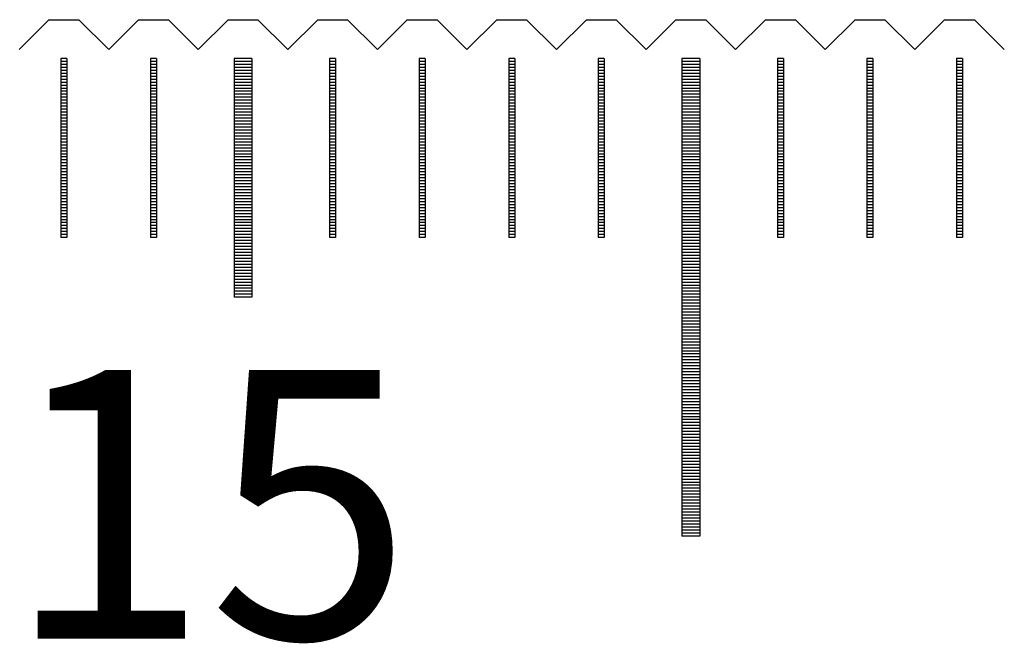
# Model space of a CAD drawing. Units: millimetres. Extents: x 2796 to 3753, y -11625 to -10925.
# Drawn here: x 3117 to 3133, y -11368 to -11358 of the extents above; entities that cross this region are included whole.
import ezdxf

# ---------------------------------------------------------------- set-up
doc = ezdxf.new("R2010")
doc.units = ezdxf.units.MM
for name, color, linetype in [('01', 4, 'Continuous'), ('H', 2, 'Continuous'), ('TXT', 3, 'Continuous'), ('W', 7, 'Continuous')]:
    doc.layers.add(name, color=color, linetype=linetype)
doc.styles.add('TXT-1', font='txt.shx', dxfattribs={"width": 0.9, "bigfont": 'chineset.shx'})

# ---------------------------------------------------------------- blocks, each defined once
blk = doc.blocks.new('A$C41A21730')
at = {"layer": '01'}
for p, q in [((-150.15, 49.35), (-150.15, 45.35)), ((-149.85, 49.35), (-150.15, 49.35)), ((-149.85, 49.35), (-149.85, 45.35)), ((-142.65, 49.35), (-142.65, 41.35)), ((-142.35, 49.35), (-142.65, 49.35)), ((-142.35, 49.35), (-142.35, 41.35)), ((-149.85, 45.35), (-150.15, 45.35)), ((-142.35, 41.35), (-142.65, 41.35))]:
    blk.add_line(p, q, dxfattribs=at)
at = {"layer": 'H'}
for p, q in [((-152.95, 49.3), (-153.05, 49.3)), ((-152.95, 49.25), (-153.05, 49.25)), ((-152.95, 49.2), (-153.05, 49.2)), ((-152.95, 49.15), (-153.05, 49.15)), ((-151.45, 49.3), (-151.55, 49.3)), ((-151.45, 49.25), (-151.55, 49.25)), ((-151.45, 49.2), (-151.55, 49.2)), ((-151.45, 49.15), (-151.55, 49.15)), ((-149.85, 49.3), (-150.15, 49.3)), ((-149.85, 49.25), (-150.15, 49.25)), ((-149.85, 49.2), (-150.15, 49.2)), ((-149.85, 49.15), (-150.15, 49.15)), ((-148.45, 49.3), (-148.55, 49.3)), ((-148.45, 49.25), (-148.55, 49.25)), ((-148.45, 49.2), (-148.55, 49.2)), ((-148.45, 49.15), (-148.55, 49.15)), ((-146.95, 49.3), (-147.05, 49.3)), ((-146.95, 49.25), (-147.05, 49.25)), ((-146.95, 49.2), (-147.05, 49.2)), ((-146.95, 49.15), (-147.05, 49.15)), ((-145.45, 49.3), (-145.55, 49.3)), ((-145.45, 49.25), (-145.55, 49.25)), ((-145.45, 49.2), (-145.55, 49.2)), ((-145.45, 49.15), (-145.55, 49.15)), ((-143.95, 49.3), (-144.05, 49.3)), ((-143.95, 49.25), (-144.05, 49.25)), ((-143.95, 49.2), (-144.05, 49.2)), ((-143.95, 49.15), (-144.05, 49.15)), ((-142.35, 49.3), (-142.65, 49.3)), ((-142.35, 49.25), (-142.65, 49.25)), ((-142.35, 49.2), (-142.65, 49.2)), ((-142.35, 49.15), (-142.65, 49.15)), ((-140.95, 49.3), (-141.05, 49.3)), ((-140.95, 49.25), (-141.05, 49.25)), ((-140.95, 49.2), (-141.05, 49.2)), ((-140.95, 49.15), (-141.05, 49.15)), ((-139.45, 49.3), (-139.55, 49.3)), ((-139.45, 49.25), (-139.55, 49.25)), ((-139.45, 49.2), (-139.55, 49.2)), ((-139.45, 49.15), (-139.55, 49.15)), ((-137.95, 49.3), (-138.05, 49.3)), ((-137.95, 49.25), (-138.05, 49.25)), ((-137.95, 49.2), (-138.05, 49.2)), ((-137.95, 49.15), (-138.05, 49.15)), ((-152.95, 49.1), (-153.05, 49.1)), ((-152.95, 49.05), (-153.05, 49.05)), ((-152.95, 49), (-153.05, 49)), ((-151.45, 49.1), (-151.55, 49.1)), ((-151.45, 49.05), (-151.55, 49.05)), ((-151.45, 49), (-151.55, 49)), ((-149.85, 49.1), (-150.15, 49.1)), ((-149.85, 49.05), (-150.15, 49.05)), ((-149.85, 49), (-150.15, 49)), ((-148.45, 49.1), (-148.55, 49.1)), ((-148.45, 49.05), (-148.55, 49.05)), ((-148.45, 49), (-148.55, 49)), ((-146.95, 49.1), (-147.05, 49.1)), ((-146.95, 49.05), (-147.05, 49.05)), ((-146.95, 49), (-147.05, 49)), ((-145.45, 49.1), (-145.55, 49.1)), ((-145.45, 49.05), (-145.55, 49.05)), ((-145.45, 49), (-145.55, 49)), ((-143.95, 49.1), (-144.05, 49.1)), ((-143.95, 49.05), (-144.05, 49.05)), ((-143.95, 49), (-144.05, 49)), ((-142.35, 49.1), (-142.65, 49.1)), ((-142.35, 49.05), (-142.65, 49.05)), ((-142.35, 49), (-142.65, 49)), ((-140.95, 49.1), (-141.05, 49.1)), ((-140.95, 49.05), (-141.05, 49.05)), ((-140.95, 49), (-141.05, 49)), ((-139.45, 49.1), (-139.55, 49.1)), ((-139.45, 49.05), (-139.55, 49.05)), ((-139.45, 49), (-139.55, 49)), ((-137.95, 49.1), (-138.05, 49.1)), ((-137.95, 49.05), (-138.05, 49.05)), ((-137.95, 49), (-138.05, 49)), ((-152.95, 48.95), (-153.05, 48.95)), ((-152.95, 48.9), (-153.05, 48.9)), ((-152.95, 48.85), (-153.05, 48.85)), ((-151.45, 48.95), (-151.55, 48.95)), ((-151.45, 48.9), (-151.55, 48.9)), ((-151.45, 48.85), (-151.55, 48.85)), ((-149.85, 48.95), (-150.15, 48.95)), ((-149.85, 48.9), (-150.15, 48.9)), ((-149.85, 48.85), (-150.15, 48.85)), ((-148.45, 48.95), (-148.55, 48.95)), ((-148.45, 48.9), (-148.55, 48.9)), ((-148.45, 48.85), (-148.55, 48.85)), ((-146.95, 48.95), (-147.05, 48.95)), ((-146.95, 48.9), (-147.05, 48.9)), ((-146.95, 48.85), (-147.05, 48.85)), ((-145.45, 48.95), (-145.55, 48.95)), ((-145.45, 48.9), (-145.55, 48.9)), ((-145.45, 48.85), (-145.55, 48.85)), ((-143.95, 48.95), (-144.05, 48.95)), ((-143.95, 48.9), (-144.05, 48.9)), ((-143.95, 48.85), (-144.05, 48.85)), ((-142.35, 48.95), (-142.65, 48.95)), ((-142.35, 48.9), (-142.65, 48.9)), ((-142.35, 48.85), (-142.65, 48.85)), ((-140.95, 48.95), (-141.05, 48.95)), ((-140.95, 48.9), (-141.05, 48.9)), ((-140.95, 48.85), (-141.05, 48.85)), ((-139.45, 48.95), (-139.55, 48.95)), ((-139.45, 48.9), (-139.55, 48.9)), ((-139.45, 48.85), (-139.55, 48.85)), ((-137.95, 48.95), (-138.05, 48.95)), ((-137.95, 48.9), (-138.05, 48.9)), ((-137.95, 48.85), (-138.05, 48.85)), ((-152.95, 48.8), (-153.05, 48.8)), ((-152.95, 48.75), (-153.05, 48.75)), ((-152.95, 48.7), (-153.05, 48.7)), ((-152.95, 48.65), (-153.05, 48.65)), ((-151.45, 48.8), (-151.55, 48.8)), ((-151.45, 48.75), (-151.55, 48.75)), ((-151.45, 48.7), (-151.55, 48.7)), ((-151.45, 48.65), (-151.55, 48.65)), ((-149.85, 48.8), (-150.15, 48.8)), ((-149.85, 48.75), (-150.15, 48.75)), ((-149.85, 48.7), (-150.15, 48.7)), ((-149.85, 48.65), (-150.15, 48.65)), ((-148.45, 48.8), (-148.55, 48.8)), ((-148.45, 48.75), (-148.55, 48.75)), ((-148.45, 48.7), (-148.55, 48.7)), ((-148.45, 48.65), (-148.55, 48.65)), ((-146.95, 48.8), (-147.05, 48.8)), ((-146.95, 48.75), (-147.05, 48.75)), ((-146.95, 48.7), (-147.05, 48.7)), ((-146.95, 48.65), (-147.05, 48.65)), ((-145.45, 48.8), (-145.55, 48.8)), ((-145.45, 48.75), (-145.55, 48.75)), ((-145.45, 48.7), (-145.55, 48.7)), ((-145.45, 48.65), (-145.55, 48.65)), ((-143.95, 48.8), (-144.05, 48.8)), ((-143.95, 48.75), (-144.05, 48.75)), ((-143.95, 48.7), (-144.05, 48.7)), ((-143.95, 48.65), (-144.05, 48.65)), ((-142.35, 48.8), (-142.65, 48.8)), ((-142.35, 48.75), (-142.65, 48.75)), ((-142.35, 48.7), (-142.65, 48.7)), ((-142.35, 48.65), (-142.65, 48.65)), ((-140.95, 48.8), (-141.05, 48.8)), ((-140.95, 48.75), (-141.05, 48.75)), ((-140.95, 48.7), (-141.05, 48.7)), ((-140.95, 48.65), (-141.05, 48.65)), ((-139.45, 48.8), (-139.55, 48.8)), ((-139.45, 48.75), (-139.55, 48.75)), ((-139.45, 48.7), (-139.55, 48.7)), ((-139.45, 48.65), (-139.55, 48.65)), ((-137.95, 48.8), (-138.05, 48.8)), ((-137.95, 48.75), (-138.05, 48.75)), ((-137.95, 48.7), (-138.05, 48.7)), ((-137.95, 48.65), (-138.05, 48.65)), ((-152.95, 48.6), (-153.05, 48.6)), ((-152.95, 48.55), (-153.05, 48.55)), ((-152.95, 48.5), (-153.05, 48.5)), ((-151.45, 48.6), (-151.55, 48.6)), ((-151.45, 48.55), (-151.55, 48.55)), ((-151.45, 48.5), (-151.55, 48.5)), ((-149.85, 48.6), (-150.15, 48.6)), ((-149.85, 48.55), (-150.15, 48.55)), ((-149.85, 48.5), (-150.15, 48.5)), ((-148.45, 48.6), (-148.55, 48.6)), ((-148.45, 48.55), (-148.55, 48.55)), ((-148.45, 48.5), (-148.55, 48.5)), ((-146.95, 48.6), (-147.05, 48.6)), ((-146.95, 48.55), (-147.05, 48.55)), ((-146.95, 48.5), (-147.05, 48.5)), ((-145.45, 48.6), (-145.55, 48.6)), ((-145.45, 48.55), (-145.55, 48.55)), ((-145.45, 48.5), (-145.55, 48.5)), ((-143.95, 48.6), (-144.05, 48.6)), ((-143.95, 48.55), (-144.05, 48.55)), ((-143.95, 48.5), (-144.05, 48.5)), ((-142.35, 48.6), (-142.65, 48.6)), ((-142.35, 48.55), (-142.65, 48.55)), ((-142.35, 48.5), (-142.65, 48.5)), ((-140.95, 48.6), (-141.05, 48.6)), ((-140.95, 48.55), (-141.05, 48.55)), ((-140.95, 48.5), (-141.05, 48.5)), ((-139.45, 48.6), (-139.55, 48.6)), ((-139.45, 48.55), (-139.55, 48.55)), ((-139.45, 48.5), (-139.55, 48.5)), ((-137.95, 48.6), (-138.05, 48.6)), ((-137.95, 48.55), (-138.05, 48.55)), ((-137.95, 48.5), (-138.05, 48.5)), ((-152.95, 48.45), (-153.05, 48.45)), ((-152.95, 48.4), (-153.05, 48.4)), ((-152.95, 48.35), (-153.05, 48.35)), ((-151.45, 48.45), (-151.55, 48.45)), ((-151.45, 48.4), (-151.55, 48.4)), ((-151.45, 48.35), (-151.55, 48.35)), ((-149.85, 48.45), (-150.15, 48.45)), ((-149.85, 48.4), (-150.15, 48.4)), ((-149.85, 48.35), (-150.15, 48.35)), ((-148.45, 48.45), (-148.55, 48.45)), ((-148.45, 48.4), (-148.55, 48.4)), ((-148.45, 48.35), (-148.55, 48.35)), ((-146.95, 48.45), (-147.05, 48.45)), ((-146.95, 48.4), (-147.05, 48.4)), ((-146.95, 48.35), (-147.05, 48.35)), ((-145.45, 48.45), (-145.55, 48.45)), ((-145.45, 48.4), (-145.55, 48.4)), ((-145.45, 48.35), (-145.55, 48.35)), ((-143.95, 48.45), (-144.05, 48.45)), ((-143.95, 48.4), (-144.05, 48.4)), ((-143.95, 48.35), (-144.05, 48.35)), ((-142.35, 48.45), (-142.65, 48.45)), ((-142.35, 48.4), (-142.65, 48.4)), ((-142.35, 48.35), (-142.65, 48.35)), ((-140.95, 48.45), (-141.05, 48.45)), ((-140.95, 48.4), (-141.05, 48.4)), ((-140.95, 48.35), (-141.05, 48.35)), ((-139.45, 48.45), (-139.55, 48.45)), ((-139.45, 48.4), (-139.55, 48.4)), ((-139.45, 48.35), (-139.55, 48.35)), ((-137.95, 48.45), (-138.05, 48.45)), ((-137.95, 48.4), (-138.05, 48.4)), ((-137.95, 48.35), (-138.05, 48.35)), ((-152.95, 48.3), (-153.05, 48.3)), ((-152.95, 48.25), (-153.05, 48.25)), ((-152.95, 48.2), (-153.05, 48.2)), ((-151.45, 48.3), (-151.55, 48.3)), ((-151.45, 48.25), (-151.55, 48.25)), ((-151.45, 48.2), (-151.55, 48.2)), ((-149.85, 48.3), (-150.15, 48.3)), ((-149.85, 48.25), (-150.15, 48.25)), ((-149.85, 48.2), (-150.15, 48.2)), ((-148.45, 48.3), (-148.55, 48.3)), ((-148.45, 48.25), (-148.55, 48.25)), ((-148.45, 48.2), (-148.55, 48.2)), ((-146.95, 48.3), (-147.05, 48.3)), ((-146.95, 48.25), (-147.05, 48.25)), ((-146.95, 48.2), (-147.05, 48.2)), ((-145.45, 48.3), (-145.55, 48.3)), ((-145.45, 48.25), (-145.55, 48.25)), ((-145.45, 48.2), (-145.55, 48.2)), ((-143.95, 48.3), (-144.05, 48.3)), ((-143.95, 48.25), (-144.05, 48.25)), ((-143.95, 48.2), (-144.05, 48.2)), ((-142.35, 48.3), (-142.65, 48.3)), ((-142.35, 48.25), (-142.65, 48.25)), ((-142.35, 48.2), (-142.65, 48.2)), ((-140.95, 48.3), (-141.05, 48.3)), ((-140.95, 48.25), (-141.05, 48.25)), ((-140.95, 48.2), (-141.05, 48.2)), ((-139.45, 48.3), (-139.55, 48.3)), ((-139.45, 48.25), (-139.55, 48.25)), ((-139.45, 48.2), (-139.55, 48.2)), ((-137.95, 48.3), (-138.05, 48.3)), ((-137.95, 48.25), (-138.05, 48.25)), ((-137.95, 48.2), (-138.05, 48.2)), ((-152.95, 48.15), (-153.05, 48.15)), ((-152.95, 48.1), (-153.05, 48.1)), ((-152.95, 48.05), (-153.05, 48.05)), ((-152.95, 48), (-153.05, 48)), ((-151.45, 48.15), (-151.55, 48.15)), ((-151.45, 48.1), (-151.55, 48.1)), ((-151.45, 48.05), (-151.55, 48.05)), ((-151.45, 48), (-151.55, 48)), ((-149.85, 48.15), (-150.15, 48.15)), ((-149.85, 48.1), (-150.15, 48.1)), ((-149.85, 48.05), (-150.15, 48.05)), ((-149.85, 48), (-150.15, 48)), ((-148.45, 48.15), (-148.55, 48.15)), ((-148.45, 48.1), (-148.55, 48.1)), ((-148.45, 48.05), (-148.55, 48.05)), ((-148.45, 48), (-148.55, 48)), ((-146.95, 48.15), (-147.05, 48.15)), ((-146.95, 48.1), (-147.05, 48.1)), ((-146.95, 48.05), (-147.05, 48.05)), ((-146.95, 48), (-147.05, 48)), ((-145.45, 48.15), (-145.55, 48.15)), ((-145.45, 48.1), (-145.55, 48.1)), ((-145.45, 48.05), (-145.55, 48.05)), ((-145.45, 48), (-145.55, 48)), ((-143.95, 48.15), (-144.05, 48.15)), ((-143.95, 48.1), (-144.05, 48.1)), ((-143.95, 48.05), (-144.05, 48.05)), ((-143.95, 48), (-144.05, 48)), ((-142.35, 48.15), (-142.65, 48.15)), ((-142.35, 48.1), (-142.65, 48.1)), ((-142.35, 48.05), (-142.65, 48.05)), ((-142.35, 48), (-142.65, 48)), ((-140.95, 48.15), (-141.05, 48.15)), ((-140.95, 48.1), (-141.05, 48.1)), ((-140.95, 48.05), (-141.05, 48.05)), ((-140.95, 48), (-141.05, 48)), ((-139.45, 48.15), (-139.55, 48.15)), ((-139.45, 48.1), (-139.55, 48.1)), ((-139.45, 48.05), (-139.55, 48.05)), ((-139.45, 48), (-139.55, 48)), ((-137.95, 48.15), (-138.05, 48.15)), ((-137.95, 48.1), (-138.05, 48.1)), ((-137.95, 48.05), (-138.05, 48.05)), ((-137.95, 48), (-138.05, 48)), ((-152.95, 47.95), (-153.05, 47.95)), ((-152.95, 47.9), (-153.05, 47.9)), ((-152.95, 47.85), (-153.05, 47.85)), ((-151.45, 47.95), (-151.55, 47.95)), ((-151.45, 47.9), (-151.55, 47.9)), ((-151.45, 47.85), (-151.55, 47.85)), ((-149.85, 47.95), (-150.15, 47.95)), ((-149.85, 47.9), (-150.15, 47.9)), ((-149.85, 47.85), (-150.15, 47.85)), ((-148.45, 47.95), (-148.55, 47.95)), ((-148.45, 47.9), (-148.55, 47.9)), ((-148.45, 47.85), (-148.55, 47.85)), ((-146.95, 47.95), (-147.05, 47.95)), ((-146.95, 47.9), (-147.05, 47.9)), ((-146.95, 47.85), (-147.05, 47.85)), ((-145.45, 47.95), (-145.55, 47.95)), ((-145.45, 47.9), (-145.55, 47.9)), ((-145.45, 47.85), (-145.55, 47.85)), ((-143.95, 47.95), (-144.05, 47.95)), ((-143.95, 47.9), (-144.05, 47.9)), ((-143.95, 47.85), (-144.05, 47.85)), ((-142.35, 47.95), (-142.65, 47.95)), ((-142.35, 47.9), (-142.65, 47.9)), ((-142.35, 47.85), (-142.65, 47.85)), ((-140.95, 47.95), (-141.05, 47.95)), ((-140.95, 47.9), (-141.05, 47.9)), ((-140.95, 47.85), (-141.05, 47.85)), ((-139.45, 47.95), (-139.55, 47.95)), ((-139.45, 47.9), (-139.55, 47.9)), ((-139.45, 47.85), (-139.55, 47.85)), ((-137.95, 47.95), (-138.05, 47.95)), ((-137.95, 47.9), (-138.05, 47.9)), ((-137.95, 47.85), (-138.05, 47.85)), ((-152.95, 47.8), (-153.05, 47.8)), ((-152.95, 47.75), (-153.05, 47.75)), ((-152.95, 47.7), (-153.05, 47.7)), ((-151.45, 47.8), (-151.55, 47.8)), ((-151.45, 47.75), (-151.55, 47.75)), ((-151.45, 47.7), (-151.55, 47.7)), ((-149.85, 47.8), (-150.15, 47.8)), ((-149.85, 47.75), (-150.15, 47.75)), ((-149.85, 47.7), (-150.15, 47.7)), ((-148.45, 47.8), (-148.55, 47.8)), ((-148.45, 47.75), (-148.55, 47.75)), ((-148.45, 47.7), (-148.55, 47.7)), ((-146.95, 47.8), (-147.05, 47.8)), ((-146.95, 47.75), (-147.05, 47.75)), ((-146.95, 47.7), (-147.05, 47.7)), ((-145.45, 47.8), (-145.55, 47.8)), ((-145.45, 47.75), (-145.55, 47.75)), ((-145.45, 47.7), (-145.55, 47.7)), ((-143.95, 47.8), (-144.05, 47.8)), ((-143.95, 47.75), (-144.05, 47.75)), ((-143.95, 47.7), (-144.05, 47.7)), ((-142.35, 47.8), (-142.65, 47.8)), ((-142.35, 47.75), (-142.65, 47.75)), ((-142.35, 47.7), (-142.65, 47.7)), ((-140.95, 47.8), (-141.05, 47.8)), ((-140.95, 47.75), (-141.05, 47.75)), ((-140.95, 47.7), (-141.05, 47.7)), ((-139.45, 47.8), (-139.55, 47.8)), ((-139.45, 47.75), (-139.55, 47.75)), ((-139.45, 47.7), (-139.55, 47.7)), ((-137.95, 47.8), (-138.05, 47.8)), ((-137.95, 47.75), (-138.05, 47.75)), ((-137.95, 47.7), (-138.05, 47.7)), ((-152.95, 47.65), (-153.05, 47.65)), ((-152.95, 47.6), (-153.05, 47.6)), ((-152.95, 47.55), (-153.05, 47.55)), ((-152.95, 47.5), (-153.05, 47.5)), ((-151.45, 47.65), (-151.55, 47.65)), ((-151.45, 47.6), (-151.55, 47.6)), ((-151.45, 47.55), (-151.55, 47.55)), ((-151.45, 47.5), (-151.55, 47.5)), ((-149.85, 47.65), (-150.15, 47.65)), ((-149.85, 47.6), (-150.15, 47.6)), ((-149.85, 47.55), (-150.15, 47.55)), ((-149.85, 47.5), (-150.15, 47.5)), ((-148.45, 47.65), (-148.55, 47.65)), ((-148.45, 47.6), (-148.55, 47.6)), ((-148.45, 47.55), (-148.55, 47.55)), ((-148.45, 47.5), (-148.55, 47.5)), ((-146.95, 47.65), (-147.05, 47.65)), ((-146.95, 47.6), (-147.05, 47.6)), ((-146.95, 47.55), (-147.05, 47.55)), ((-146.95, 47.5), (-147.05, 47.5)), ((-145.45, 47.65), (-145.55, 47.65)), ((-145.45, 47.6), (-145.55, 47.6)), ((-145.45, 47.55), (-145.55, 47.55)), ((-145.45, 47.5), (-145.55, 47.5)), ((-143.95, 47.65), (-144.05, 47.65)), ((-143.95, 47.6), (-144.05, 47.6)), ((-143.95, 47.55), (-144.05, 47.55)), ((-143.95, 47.5), (-144.05, 47.5)), ((-142.35, 47.65), (-142.65, 47.65)), ((-142.35, 47.6), (-142.65, 47.6)), ((-142.35, 47.55), (-142.65, 47.55)), ((-142.35, 47.5), (-142.65, 47.5)), ((-140.95, 47.65), (-141.05, 47.65)), ((-140.95, 47.6), (-141.05, 47.6)), ((-140.95, 47.55), (-141.05, 47.55)), ((-140.95, 47.5), (-141.05, 47.5)), ((-139.45, 47.65), (-139.55, 47.65)), ((-139.45, 47.6), (-139.55, 47.6)), ((-139.45, 47.55), (-139.55, 47.55)), ((-139.45, 47.5), (-139.55, 47.5)), ((-137.95, 47.65), (-138.05, 47.65)), ((-137.95, 47.6), (-138.05, 47.6)), ((-137.95, 47.55), (-138.05, 47.55)), ((-137.95, 47.5), (-138.05, 47.5)), ((-152.95, 47.45), (-153.05, 47.45)), ((-152.95, 47.4), (-153.05, 47.4)), ((-152.95, 47.35), (-153.05, 47.35)), ((-151.45, 47.45), (-151.55, 47.45)), ((-151.45, 47.4), (-151.55, 47.4)), ((-151.45, 47.35), (-151.55, 47.35)), ((-149.85, 47.45), (-150.15, 47.45)), ((-149.85, 47.4), (-150.15, 47.4)), ((-149.85, 47.35), (-150.15, 47.35)), ((-148.45, 47.45), (-148.55, 47.45)), ((-148.45, 47.4), (-148.55, 47.4)), ((-148.45, 47.35), (-148.55, 47.35)), ((-146.95, 47.45), (-147.05, 47.45)), ((-146.95, 47.4), (-147.05, 47.4)), ((-146.95, 47.35), (-147.05, 47.35)), ((-145.45, 47.45), (-145.55, 47.45)), ((-145.45, 47.4), (-145.55, 47.4)), ((-145.45, 47.35), (-145.55, 47.35)), ((-143.95, 47.45), (-144.05, 47.45)), ((-143.95, 47.4), (-144.05, 47.4)), ((-143.95, 47.35), (-144.05, 47.35)), ((-142.35, 47.45), (-142.65, 47.45)), ((-142.35, 47.4), (-142.65, 47.4)), ((-142.35, 47.35), (-142.65, 47.35)), ((-140.95, 47.45), (-141.05, 47.45)), ((-140.95, 47.4), (-141.05, 47.4)), ((-140.95, 47.35), (-141.05, 47.35)), ((-139.45, 47.45), (-139.55, 47.45)), ((-139.45, 47.4), (-139.55, 47.4)), ((-139.45, 47.35), (-139.55, 47.35)), ((-137.95, 47.45), (-138.05, 47.45)), ((-137.95, 47.4), (-138.05, 47.4)), ((-137.95, 47.35), (-138.05, 47.35)), ((-152.95, 47.3), (-153.05, 47.3)), ((-152.95, 47.25), (-153.05, 47.25)), ((-152.95, 47.2), (-153.05, 47.2)), ((-151.45, 47.3), (-151.55, 47.3)), ((-151.45, 47.25), (-151.55, 47.25)), ((-151.45, 47.2), (-151.55, 47.2)), ((-149.85, 47.3), (-150.15, 47.3)), ((-149.85, 47.25), (-150.15, 47.25)), ((-149.85, 47.2), (-150.15, 47.2)), ((-148.45, 47.3), (-148.55, 47.3)), ((-148.45, 47.25), (-148.55, 47.25)), ((-148.45, 47.2), (-148.55, 47.2)), ((-146.95, 47.3), (-147.05, 47.3)), ((-146.95, 47.25), (-147.05, 47.25)), ((-146.95, 47.2), (-147.05, 47.2)), ((-145.45, 47.3), (-145.55, 47.3)), ((-145.45, 47.25), (-145.55, 47.25)), ((-145.45, 47.2), (-145.55, 47.2)), ((-143.95, 47.3), (-144.05, 47.3)), ((-143.95, 47.25), (-144.05, 47.25)), ((-143.95, 47.2), (-144.05, 47.2)), ((-142.35, 47.3), (-142.65, 47.3)), ((-142.35, 47.25), (-142.65, 47.25)), ((-142.35, 47.2), (-142.65, 47.2)), ((-140.95, 47.3), (-141.05, 47.3)), ((-140.95, 47.25), (-141.05, 47.25)), ((-140.95, 47.2), (-141.05, 47.2)), ((-139.45, 47.3), (-139.55, 47.3)), ((-139.45, 47.25), (-139.55, 47.25)), ((-139.45, 47.2), (-139.55, 47.2)), ((-137.95, 47.3), (-138.05, 47.3)), ((-137.95, 47.25), (-138.05, 47.25)), ((-137.95, 47.2), (-138.05, 47.2)), ((-152.95, 47.15), (-153.05, 47.15)), ((-152.95, 47.1), (-153.05, 47.1)), ((-152.95, 47.05), (-153.05, 47.05)), ((-152.95, 47), (-153.05, 47)), ((-151.45, 47.15), (-151.55, 47.15)), ((-151.45, 47.1), (-151.55, 47.1)), ((-151.45, 47.05), (-151.55, 47.05)), ((-151.45, 47), (-151.55, 47)), ((-149.85, 47.15), (-150.15, 47.15)), ((-149.85, 47.1), (-150.15, 47.1)), ((-149.85, 47.05), (-150.15, 47.05)), ((-149.85, 47), (-150.15, 47)), ((-148.45, 47.15), (-148.55, 47.15)), ((-148.45, 47.1), (-148.55, 47.1)), ((-148.45, 47.05), (-148.55, 47.05)), ((-148.45, 47), (-148.55, 47)), ((-146.95, 47.15), (-147.05, 47.15)), ((-146.95, 47.1), (-147.05, 47.1)), ((-146.95, 47.05), (-147.05, 47.05)), ((-146.95, 47), (-147.05, 47)), ((-145.45, 47.15), (-145.55, 47.15)), ((-145.45, 47.1), (-145.55, 47.1)), ((-145.45, 47.05), (-145.55, 47.05)), ((-145.45, 47), (-145.55, 47)), ((-143.95, 47.15), (-144.05, 47.15)), ((-143.95, 47.1), (-144.05, 47.1)), ((-143.95, 47.05), (-144.05, 47.05)), ((-143.95, 47), (-144.05, 47)), ((-142.35, 47.15), (-142.65, 47.15)), ((-142.35, 47.1), (-142.65, 47.1)), ((-142.35, 47.05), (-142.65, 47.05)), ((-142.35, 47), (-142.65, 47)), ((-140.95, 47.15), (-141.05, 47.15)), ((-140.95, 47.1), (-141.05, 47.1)), ((-140.95, 47.05), (-141.05, 47.05)), ((-140.95, 47), (-141.05, 47)), ((-139.45, 47.15), (-139.55, 47.15)), ((-139.45, 47.1), (-139.55, 47.1)), ((-139.45, 47.05), (-139.55, 47.05)), ((-139.45, 47), (-139.55, 47)), ((-137.95, 47.15), (-138.05, 47.15)), ((-137.95, 47.1), (-138.05, 47.1)), ((-137.95, 47.05), (-138.05, 47.05)), ((-137.95, 47), (-138.05, 47)), ((-152.95, 46.95), (-153.05, 46.95)), ((-152.95, 46.9), (-153.05, 46.9)), ((-152.95, 46.85), (-153.05, 46.85)), ((-151.45, 46.95), (-151.55, 46.95)), ((-151.45, 46.9), (-151.55, 46.9)), ((-151.45, 46.85), (-151.55, 46.85)), ((-149.85, 46.95), (-150.15, 46.95)), ((-149.85, 46.9), (-150.15, 46.9)), ((-149.85, 46.85), (-150.15, 46.85)), ((-148.45, 46.95), (-148.55, 46.95)), ((-148.45, 46.9), (-148.55, 46.9)), ((-148.45, 46.85), (-148.55, 46.85)), ((-146.95, 46.95), (-147.05, 46.95)), ((-146.95, 46.9), (-147.05, 46.9)), ((-146.95, 46.85), (-147.05, 46.85)), ((-145.45, 46.95), (-145.55, 46.95)), ((-145.45, 46.9), (-145.55, 46.9)), ((-145.45, 46.85), (-145.55, 46.85)), ((-143.95, 46.95), (-144.05, 46.95)), ((-143.95, 46.9), (-144.05, 46.9)), ((-143.95, 46.85), (-144.05, 46.85)), ((-142.35, 46.95), (-142.65, 46.95)), ((-142.35, 46.9), (-142.65, 46.9)), ((-142.35, 46.85), (-142.65, 46.85)), ((-140.95, 46.95), (-141.05, 46.95)), ((-140.95, 46.9), (-141.05, 46.9)), ((-140.95, 46.85), (-141.05, 46.85)), ((-139.45, 46.95), (-139.55, 46.95)), ((-139.45, 46.9), (-139.55, 46.9)), ((-139.45, 46.85), (-139.55, 46.85)), ((-137.95, 46.95), (-138.05, 46.95)), ((-137.95, 46.9), (-138.05, 46.9)), ((-137.95, 46.85), (-138.05, 46.85)), ((-152.95, 46.8), (-153.05, 46.8)), ((-152.95, 46.75), (-153.05, 46.75)), ((-152.95, 46.7), (-153.05, 46.7)), ((-151.45, 46.8), (-151.55, 46.8)), ((-151.45, 46.75), (-151.55, 46.75)), ((-151.45, 46.7), (-151.55, 46.7)), ((-149.85, 46.8), (-150.15, 46.8)), ((-149.85, 46.75), (-150.15, 46.75)), ((-149.85, 46.7), (-150.15, 46.7)), ((-148.45, 46.8), (-148.55, 46.8)), ((-148.45, 46.75), (-148.55, 46.75)), ((-148.45, 46.7), (-148.55, 46.7)), ((-146.95, 46.8), (-147.05, 46.8)), ((-146.95, 46.75), (-147.05, 46.75)), ((-146.95, 46.7), (-147.05, 46.7)), ((-145.45, 46.8), (-145.55, 46.8)), ((-145.45, 46.75), (-145.55, 46.75)), ((-145.45, 46.7), (-145.55, 46.7)), ((-143.95, 46.8), (-144.05, 46.8)), ((-143.95, 46.75), (-144.05, 46.75)), ((-143.95, 46.7), (-144.05, 46.7)), ((-142.35, 46.8), (-142.65, 46.8)), ((-142.35, 46.75), (-142.65, 46.75)), ((-142.35, 46.7), (-142.65, 46.7)), ((-140.95, 46.8), (-141.05, 46.8)), ((-140.95, 46.75), (-141.05, 46.75)), ((-140.95, 46.7), (-141.05, 46.7)), ((-139.45, 46.8), (-139.55, 46.8)), ((-139.45, 46.75), (-139.55, 46.75)), ((-139.45, 46.7), (-139.55, 46.7)), ((-137.95, 46.8), (-138.05, 46.8)), ((-137.95, 46.75), (-138.05, 46.75)), ((-137.95, 46.7), (-138.05, 46.7)), ((-152.95, 46.65), (-153.05, 46.65)), ((-152.95, 46.6), (-153.05, 46.6)), ((-152.95, 46.55), (-153.05, 46.55)), ((-151.45, 46.65), (-151.55, 46.65)), ((-151.45, 46.6), (-151.55, 46.6)), ((-151.45, 46.55), (-151.55, 46.55)), ((-149.85, 46.65), (-150.15, 46.65)), ((-149.85, 46.6), (-150.15, 46.6)), ((-149.85, 46.55), (-150.15, 46.55)), ((-148.45, 46.65), (-148.55, 46.65)), ((-148.45, 46.6), (-148.55, 46.6)), ((-148.45, 46.55), (-148.55, 46.55)), ((-146.95, 46.65), (-147.05, 46.65)), ((-146.95, 46.6), (-147.05, 46.6)), ((-146.95, 46.55), (-147.05, 46.55)), ((-145.45, 46.65), (-145.55, 46.65)), ((-145.45, 46.6), (-145.55, 46.6)), ((-145.45, 46.55), (-145.55, 46.55)), ((-143.95, 46.65), (-144.05, 46.65)), ((-143.95, 46.6), (-144.05, 46.6)), ((-143.95, 46.55), (-144.05, 46.55)), ((-142.35, 46.65), (-142.65, 46.65)), ((-142.35, 46.6), (-142.65, 46.6)), ((-142.35, 46.55), (-142.65, 46.55)), ((-140.95, 46.65), (-141.05, 46.65)), ((-140.95, 46.6), (-141.05, 46.6)), ((-140.95, 46.55), (-141.05, 46.55)), ((-139.45, 46.65), (-139.55, 46.65)), ((-139.45, 46.6), (-139.55, 46.6)), ((-139.45, 46.55), (-139.55, 46.55)), ((-137.95, 46.65), (-138.05, 46.65)), ((-137.95, 46.6), (-138.05, 46.6)), ((-137.95, 46.55), (-138.05, 46.55)), ((-152.95, 46.5), (-153.05, 46.5)), ((-152.95, 46.45), (-153.05, 46.45)), ((-152.95, 46.4), (-153.05, 46.4)), ((-151.45, 46.5), (-151.55, 46.5)), ((-151.45, 46.45), (-151.55, 46.45)), ((-151.45, 46.4), (-151.55, 46.4)), ((-149.85, 46.5), (-150.15, 46.5)), ((-149.85, 46.45), (-150.15, 46.45)), ((-149.85, 46.4), (-150.15, 46.4)), ((-149.85, 46.35), (-150.15, 46.35)), ((-148.45, 46.5), (-148.55, 46.5)), ((-148.45, 46.45), (-148.55, 46.45)), ((-148.45, 46.4), (-148.55, 46.4)), ((-146.95, 46.5), (-147.05, 46.5)), ((-146.95, 46.45), (-147.05, 46.45)), ((-146.95, 46.4), (-147.05, 46.4)), ((-145.45, 46.5), (-145.55, 46.5)), ((-145.45, 46.45), (-145.55, 46.45)), ((-145.45, 46.4), (-145.55, 46.4)), ((-143.95, 46.5), (-144.05, 46.5)), ((-143.95, 46.45), (-144.05, 46.45)), ((-143.95, 46.4), (-144.05, 46.4)), ((-142.35, 46.5), (-142.65, 46.5)), ((-142.35, 46.45), (-142.65, 46.45)), ((-142.35, 46.4), (-142.65, 46.4)), ((-142.35, 46.35), (-142.65, 46.35)), ((-140.95, 46.5), (-141.05, 46.5)), ((-140.95, 46.45), (-141.05, 46.45)), ((-140.95, 46.4), (-141.05, 46.4)), ((-139.45, 46.5), (-139.55, 46.5)), ((-139.45, 46.45), (-139.55, 46.45)), ((-139.45, 46.4), (-139.55, 46.4)), ((-137.95, 46.5), (-138.05, 46.5)), ((-137.95, 46.45), (-138.05, 46.45)), ((-137.95, 46.4), (-138.05, 46.4)), ((-149.85, 46.3), (-150.15, 46.3)), ((-149.85, 46.25), (-150.15, 46.25)), ((-149.85, 46.2), (-150.15, 46.2)), ((-142.35, 46.3), (-142.65, 46.3)), ((-142.35, 46.25), (-142.65, 46.25)), ((-142.35, 46.2), (-142.65, 46.2)), ((-149.85, 46.15), (-150.15, 46.15)), ((-149.85, 46.1), (-150.15, 46.1)), ((-149.85, 46.05), (-150.15, 46.05)), ((-142.35, 46.15), (-142.65, 46.15)), ((-142.35, 46.1), (-142.65, 46.1)), ((-142.35, 46.05), (-142.65, 46.05)), ((-149.85, 46), (-150.15, 46)), ((-149.85, 45.95), (-150.15, 45.95)), ((-149.85, 45.9), (-150.15, 45.9)), ((-149.85, 45.85), (-150.15, 45.85)), ((-142.35, 46), (-142.65, 46)), ((-142.35, 45.95), (-142.65, 45.95)), ((-142.35, 45.9), (-142.65, 45.9)), ((-142.35, 45.85), (-142.65, 45.85)), ((-149.85, 45.8), (-150.15, 45.8)), ((-149.85, 45.75), (-150.15, 45.75)), ((-149.85, 45.7), (-150.15, 45.7)), ((-142.35, 45.8), (-142.65, 45.8)), ((-142.35, 45.75), (-142.65, 45.75)), ((-142.35, 45.7), (-142.65, 45.7)), ((-149.85, 45.65), (-150.15, 45.65)), ((-149.85, 45.6), (-150.15, 45.6)), ((-149.85, 45.55), (-150.15, 45.55)), ((-142.35, 45.65), (-142.65, 45.65)), ((-142.35, 45.6), (-142.65, 45.6)), ((-142.35, 45.55), (-142.65, 45.55)), ((-149.85, 45.5), (-150.15, 45.5)), ((-149.85, 45.45), (-150.15, 45.45)), ((-149.85, 45.4), (-150.15, 45.4)), ((-142.35, 45.5), (-142.65, 45.5)), ((-142.35, 45.45), (-142.65, 45.45)), ((-142.35, 45.4), (-142.65, 45.4)), ((-142.35, 45.35), (-142.65, 45.35)), ((-142.35, 45.3), (-142.65, 45.3)), ((-142.35, 45.25), (-142.65, 45.25)), ((-142.35, 45.2), (-142.65, 45.2)), ((-142.35, 45.15), (-142.65, 45.15)), ((-142.35, 45.1), (-142.65, 45.1)), ((-142.35, 45.05), (-142.65, 45.05)), ((-142.35, 45), (-142.65, 45)), ((-142.35, 44.95), (-142.65, 44.95)), ((-142.35, 44.9), (-142.65, 44.9)), ((-142.35, 44.85), (-142.65, 44.85)), ((-142.35, 44.8), (-142.65, 44.8)), ((-142.35, 44.75), (-142.65, 44.75)), ((-142.35, 44.7), (-142.65, 44.7)), ((-142.35, 44.65), (-142.65, 44.65)), ((-142.35, 44.6), (-142.65, 44.6)), ((-142.35, 44.55), (-142.65, 44.55)), ((-142.35, 44.5), (-142.65, 44.5)), ((-142.35, 44.45), (-142.65, 44.45)), ((-142.35, 44.4), (-142.65, 44.4)), ((-142.35, 44.35), (-142.65, 44.35)), ((-142.35, 44.3), (-142.65, 44.3)), ((-142.35, 44.25), (-142.65, 44.25)), ((-142.35, 44.2), (-142.65, 44.2)), ((-142.35, 44.15), (-142.65, 44.15)), ((-142.35, 44.1), (-142.65, 44.1)), ((-142.35, 44.05), (-142.65, 44.05)), ((-142.35, 44), (-142.65, 44)), ((-142.35, 43.95), (-142.65, 43.95)), ((-142.35, 43.9), (-142.65, 43.9)), ((-142.35, 43.85), (-142.65, 43.85)), ((-142.35, 43.8), (-142.65, 43.8)), ((-142.35, 43.75), (-142.65, 43.75)), ((-142.35, 43.7), (-142.65, 43.7)), ((-142.35, 43.65), (-142.65, 43.65)), ((-142.35, 43.6), (-142.65, 43.6)), ((-142.35, 43.55), (-142.65, 43.55)), ((-142.35, 43.5), (-142.65, 43.5)), ((-142.35, 43.45), (-142.65, 43.45)), ((-142.35, 43.4), (-142.65, 43.4)), ((-142.35, 43.35), (-142.65, 43.35)), ((-142.35, 43.3), (-142.65, 43.3)), ((-142.35, 43.25), (-142.65, 43.25)), ((-142.35, 43.2), (-142.65, 43.2)), ((-142.35, 43.15), (-142.65, 43.15)), ((-142.35, 43.1), (-142.65, 43.1)), ((-142.35, 43.05), (-142.65, 43.05)), ((-142.35, 43), (-142.65, 43)), ((-142.35, 42.95), (-142.65, 42.95)), ((-142.35, 42.9), (-142.65, 42.9)), ((-142.35, 42.85), (-142.65, 42.85)), ((-142.35, 42.8), (-142.65, 42.8)), ((-142.35, 42.75), (-142.65, 42.75)), ((-142.35, 42.7), (-142.65, 42.7)), ((-142.35, 42.65), (-142.65, 42.65)), ((-142.35, 42.6), (-142.65, 42.6)), ((-142.35, 42.55), (-142.65, 42.55)), ((-142.35, 42.5), (-142.65, 42.5)), ((-142.35, 42.45), (-142.65, 42.45)), ((-142.35, 42.4), (-142.65, 42.4)), ((-142.35, 42.35), (-142.65, 42.35)), ((-142.35, 42.3), (-142.65, 42.3)), ((-142.35, 42.25), (-142.65, 42.25)), ((-142.35, 42.2), (-142.65, 42.2)), ((-142.35, 42.15), (-142.65, 42.15)), ((-142.35, 42.1), (-142.65, 42.1)), ((-142.35, 42.05), (-142.65, 42.05)), ((-142.35, 42), (-142.65, 42)), ((-142.35, 41.95), (-142.65, 41.95)), ((-142.35, 41.9), (-142.65, 41.9)), ((-142.35, 41.85), (-142.65, 41.85)), ((-142.35, 41.8), (-142.65, 41.8)), ((-142.35, 41.75), (-142.65, 41.75)), ((-142.35, 41.7), (-142.65, 41.7)), ((-142.35, 41.65), (-142.65, 41.65)), ((-142.35, 41.6), (-142.65, 41.6)), ((-142.35, 41.55), (-142.65, 41.55)), ((-142.35, 41.5), (-142.65, 41.5)), ((-142.35, 41.45), (-142.65, 41.45)), ((-142.35, 41.4), (-142.65, 41.4))]:
    blk.add_line(p, q, dxfattribs=at)
at = {"layer": 'W'}
for p, q in [((-153.05, 49.35), (-153.05, 46.35)), ((-152.95, 49.35), (-153.05, 49.35)), ((-152.95, 49.35), (-152.95, 46.35)), ((-151.55, 49.35), (-151.55, 46.35)), ((-151.45, 49.35), (-151.55, 49.35)), ((-151.45, 49.35), (-151.45, 46.35)), ((-148.55, 49.35), (-148.55, 46.35)), ((-148.45, 49.35), (-148.55, 49.35)), ((-148.45, 49.35), (-148.45, 46.35)), ((-147.05, 49.35), (-147.05, 46.35)), ((-146.95, 49.35), (-147.05, 49.35)), ((-146.95, 49.35), (-146.95, 46.35)), ((-145.55, 49.35), (-145.55, 46.35)), ((-145.45, 49.35), (-145.55, 49.35)), ((-145.45, 49.35), (-145.45, 46.35)), ((-144.05, 49.35), (-144.05, 46.35)), ((-143.95, 49.35), (-144.05, 49.35)), ((-143.95, 49.35), (-143.95, 46.35)), ((-141.05, 49.35), (-141.05, 46.35)), ((-140.95, 49.35), (-141.05, 49.35)), ((-140.95, 49.35), (-140.95, 46.35)), ((-139.55, 49.35), (-139.55, 46.35)), ((-139.45, 49.35), (-139.55, 49.35)), ((-139.45, 49.35), (-139.45, 46.35)), ((-138.05, 49.35), (-138.05, 46.35)), ((-137.95, 49.35), (-138.05, 49.35)), ((-137.95, 49.35), (-137.95, 46.35)), ((-152.95, 46.35), (-153.05, 46.35)), ((-152.95, 46.35), (-153.05, 46.35)), ((-151.45, 46.35), (-151.55, 46.35)), ((-151.45, 46.35), (-151.55, 46.35)), ((-148.45, 46.35), (-148.55, 46.35)), ((-148.45, 46.35), (-148.55, 46.35)), ((-146.95, 46.35), (-147.05, 46.35)), ((-146.95, 46.35), (-147.05, 46.35)), ((-145.45, 46.35), (-145.55, 46.35)), ((-145.45, 46.35), (-145.55, 46.35)), ((-143.95, 46.35), (-144.05, 46.35)), ((-143.95, 46.35), (-144.05, 46.35)), ((-140.95, 46.35), (-141.05, 46.35)), ((-140.95, 46.35), (-141.05, 46.35)), ((-139.45, 46.35), (-139.55, 46.35)), ((-139.45, 46.35), (-139.55, 46.35)), ((-137.95, 46.35), (-138.05, 46.35)), ((-137.95, 46.35), (-138.05, 46.35))]:
    blk.add_line(p, q, dxfattribs=at)
at = {"layer": 'TXT', "insert": (-147.168, 44.133), "char_height": 4.5, "width": 15.1049, "attachment_point": 3, "style": 'TXT-1'}
blk.add_mtext('{\\fArial|b0|i0|c0|p34;15}', dxfattribs=at)

msp = doc.modelspace()

# ---------------------------------------------------------------- linework, layer by layer
at = {"layer": 'W'}
msp.add_lwpolyline([(3116.5835, -11358.2895), (3117.0835, -11357.7895), (3117.5835, -11357.7895), (3118.0835, -11358.2895), (3118.5835, -11357.7895), (3119.0835, -11357.7895), (3119.5835, -11358.2895), (3120.0835, -11357.7895), (3120.5835, -11357.7895), (3121.0835, -11358.2895), (3121.5835, -11357.7895), (3122.0835, -11357.7895), (3122.5835, -11358.2895), (3123.0835, -11357.7895), (3123.5835, -11357.7895), (3124.0835, -11358.2895), (3124.5835, -11357.7895), (3125.0835, -11357.7895), (3125.5835, -11358.2895), (3126.0835, -11357.7895), (3126.5835, -11357.7895), (3127.0835, -11358.2895), (3127.5835, -11357.7895), (3128.0835, -11357.7895), (3128.5835, -11358.2895), (3129.0835, -11357.7895), (3129.5835, -11357.7895), (3130.0835, -11358.2895), (3130.5835, -11357.7895), (3131.0835, -11357.7895), (3131.5835, -11358.2895), (3132.0835, -11357.7895), (3132.5835, -11357.7895), (3133.0835, -11358.2895)], dxfattribs=at)

# ---------------------------------------------------------------- block references
msp.add_blockref('A$C41A21730', (3270.3335, -11407.7895))

doc.saveas('drawing.dxf')
